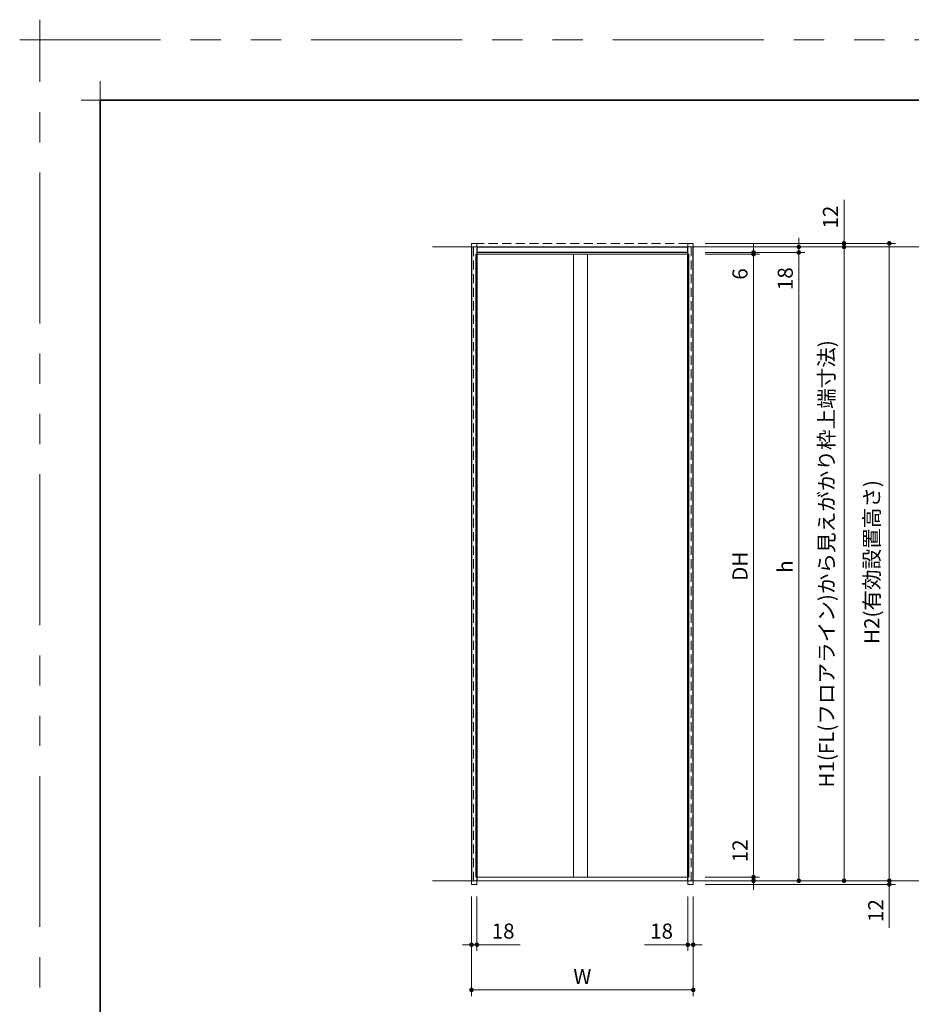
# Model space of a CAD drawing. Extents: x -60839 to -58226, y 2022 to 3236.
# Drawn here: x -60839 to -60247, y 2584 to 3236 of the extents above; entities that cross this region are included whole.
import ezdxf

# ---------------------------------------------------------------- set-up
doc = ezdxf.new("R2010")
doc.units = 0
doc.header["$LTSCALE"] = 80
doc.header["$MEASUREMENT"] = 0
doc.linetypes.add('HIDDEN', pattern=[0.375, 0.25, -0.125])
doc.linetypes.add('PHANTOM', pattern=[2.5, 1.25, -0.25, 0.25, -0.25, 0.25, -0.25])
doc.layers.get('0').update_dxf_attribs({"linetype": 'CONTINUOUS'})
doc.layers.get('DEFPOINTS').update_dxf_attribs({"linetype": 'CONTINUOUS'})
for name, color, linetype, lineweight in [('一般', 7, 'CONTINUOUS', 15), ('図面枠', 7, 'CONTINUOUS', 35), ('寸法線', 3, 'CONTINUOUS', 13), ('点線(水)', 4, 'HIDDEN', 9), ('線(水)', 4, 'CONTINUOUS', 9), ('線(白)', 7, 'CONTINUOUS', 30), ('線(黄)', 2, 'CONTINUOUS', 15)]:
    doc.layers.add(name, color=color, linetype=linetype, lineweight=lineweight)
doc.layers.add('陰線', color=4, linetype='PHANTOM', lineweight=9, plot=False)
doc.styles.add('sanwa1', font='romans.shx', dxfattribs={"height": 10, "bigfont": 'extfont2.shx'})
doc.dimstyles.new('sanwa1', dxfattribs={"dimscale": 0.05, "dimtxt": 10, "dimasz": 45, "dimexe": 20, "dimexo": 20, "dimgap": 30, "dimtad": 1, "dimdsep": 46, "dimtxsty": 'sanwa1', "dimblk1": 'DOT', "dimblk2": 'DOT', "dimsah": 1, "dimcen": 0.15, "dimclrd": 256, "dimclre": 256, "dimclrt": 256, "dimadec": 0, "dimazin": 0, "dimtfac": 1, "dimtix": 1, "dimtmove": 0, "dimatfit": 0, "dimldrblk": 'DOT', "dimfxl": 1, "dimtolj": 1, "dimtzin": 0, "dimlwd": 13, "dimlwe": 13, "dimarcsym": 1})

# ---------------------------------------------------------------- blocks, each defined once
blk = doc.blocks.new('_DOT')
at = {"color": 0, "linetype": 'ByBlock'}
blk.add_line((-0.5, 0), (-1, 0), dxfattribs=at)
at = {"color": 0, "linetype": 'ByBlock', "const_width": 0.5}
blk.add_lwpolyline([(-0.25, 0, 1), (0.25, 0, 1)], format="xyb", close=True, dxfattribs=at)
blk = doc.blocks.new('*D78')
at = {"layer": 'DEFPOINTS', "color": 0, "ltscale": 3, "transparency": 16777216}
for p in [(-60392.04, 3080.7), (-60392.04, 2667.9), (-60352.04, 2667.9)]:
    blk.add_point(p, dxfattribs=at)
at = {"layer": '寸法線', "ltscale": 3, "transparency": 16777216}
for p, q in [((-60384.04, 3080.7), (-60348.04, 3080.7)), ((-60352.04, 3077.7), (-60352.04, 2670.9)), ((-60384.04, 2667.9), (-60348.04, 2667.9))]:
    blk.add_line(p, q, dxfattribs=at)
at = {"layer": '寸法線', "ltscale": 3, "transparency": 16777216, "xscale": 3, "yscale": 3, "zscale": 3}
for p, rotation in [((-60352.04, 3080.7), 90), ((-60352.04, 2667.9), 270)]:
    blk.add_blockref('_DOT', p, dxfattribs=dict(at, rotation=rotation))
at = {"layer": '寸法線', "ltscale": 3, "transparency": 16777216, "insert": (-60361.04, 2873.9), "char_height": 10, "attachment_point": 5, "rotation": 90, "style": 'sanwa1'}
blk.add_mtext('\\A1;DH', dxfattribs=at)
blk = doc.blocks.new('*D85')
at = {"layer": 'DEFPOINTS', "color": 0, "ltscale": 3, "transparency": 16777216}
for p in [(-60392.04, 2667.9), (-60391.24, 2665.5), (-60352.04, 2665.5)]:
    blk.add_point(p, dxfattribs=at)
at = {"layer": '寸法線', "ltscale": 3, "transparency": 16777216}
for p, q in [((-60352.04, 2670.9), (-60352.04, 2696.66)), ((-60384.04, 2667.9), (-60348.04, 2667.9)), ((-60383.24, 2665.5), (-60348.04, 2665.5)), ((-60352.04, 2665.5), (-60352.04, 2667.9)), ((-60352.04, 2662.5), (-60352.04, 2659.5))]:
    blk.add_line(p, q, dxfattribs=at)
at = {"layer": '寸法線', "ltscale": 3, "transparency": 16777216, "xscale": 3, "yscale": 3, "zscale": 3}
for p, rotation in [((-60352.04, 2667.9), 270), ((-60352.04, 2665.5), 90)]:
    blk.add_blockref('_DOT', p, dxfattribs=dict(at, rotation=rotation))
at = {"layer": '寸法線', "ltscale": 3, "transparency": 16777216, "insert": (-60361.04, 2685.28), "char_height": 10, "attachment_point": 5, "rotation": 90, "style": 'sanwa1'}
blk.add_mtext('\\A1;12', dxfattribs=at)
blk = doc.blocks.new('*D86')
at = {"layer": 'DEFPOINTS', "color": 0, "ltscale": 3, "transparency": 16777216}
for p in [(-60392.04, 3081.9), (-60391.24, 2665.5), (-60322.04, 2665.5)]:
    blk.add_point(p, dxfattribs=at)
at = {"layer": '寸法線', "ltscale": 3, "transparency": 16777216}
for p, q in [((-60384.04, 3081.9), (-60318.04, 3081.9)), ((-60322.04, 3078.9), (-60322.04, 2668.5)), ((-60383.24, 2665.5), (-60318.04, 2665.5))]:
    blk.add_line(p, q, dxfattribs=at)
at = {"layer": '寸法線', "ltscale": 3, "transparency": 16777216, "xscale": 3, "yscale": 3, "zscale": 3}
for p, rotation in [((-60322.04, 3081.9), 90), ((-60322.04, 2665.5), 270)]:
    blk.add_blockref('_DOT', p, dxfattribs=dict(at, rotation=rotation))
at = {"layer": '寸法線', "ltscale": 3, "transparency": 16777216, "insert": (-60331.04, 2873.7), "char_height": 10, "attachment_point": 5, "rotation": 90, "style": 'sanwa1'}
blk.add_mtext('\\A1;{\\C3;h}', dxfattribs=at)
blk = doc.blocks.new('*D87')
at = {"layer": 'DEFPOINTS', "color": 0, "ltscale": 3, "transparency": 16777216}
for p in [(-60392.04, 3081.9), (-60392.04, 3080.7), (-60352.04, 3081.9)]:
    blk.add_point(p, dxfattribs=at)
at = {"layer": '寸法線', "ltscale": 3, "transparency": 16777216}
for p, q in [((-60352.04, 3084.9), (-60352.04, 3087.9)), ((-60384.04, 3081.9), (-60348.04, 3081.9)), ((-60384.04, 3080.7), (-60348.04, 3080.7)), ((-60352.04, 3081.9), (-60352.04, 3080.7)), ((-60352.04, 3077.7), (-60352.04, 3060.51))]:
    blk.add_line(p, q, dxfattribs=at)
at = {"layer": '寸法線', "ltscale": 3, "transparency": 16777216, "xscale": 3, "yscale": 3, "zscale": 3}
for p, rotation in [((-60352.04, 3081.9), 270), ((-60352.04, 3080.7), 90)]:
    blk.add_blockref('_DOT', p, dxfattribs=dict(at, rotation=rotation))
at = {"layer": '寸法線', "ltscale": 3, "transparency": 16777216, "insert": (-60361.04, 3067.6), "char_height": 10, "attachment_point": 5, "rotation": 90, "style": 'sanwa1'}
blk.add_mtext('\\A1;6', dxfattribs=at)
blk = doc.blocks.new('*D88')
at = {"layer": 'DEFPOINTS', "color": 0, "ltscale": 3, "transparency": 16777216}
for p in [(-60392.04, 2663.1), (-60391.24, 2665.5), (-60262.04, 2663.1)]:
    blk.add_point(p, dxfattribs=at)
at = {"layer": '寸法線', "ltscale": 3, "transparency": 16777216}
for p, q in [((-60262.04, 2668.5), (-60262.04, 2671.5)), ((-60384.04, 2663.1), (-60258.04, 2663.1)), ((-60383.24, 2665.5), (-60258.04, 2665.5)), ((-60262.04, 2665.5), (-60262.04, 2663.1)), ((-60262.04, 2660.1), (-60262.04, 2634.34))]:
    blk.add_line(p, q, dxfattribs=at)
at = {"layer": '寸法線', "ltscale": 3, "transparency": 16777216, "xscale": 3, "yscale": 3, "zscale": 3}
for p, rotation in [((-60262.04, 2665.5), 270), ((-60262.04, 2663.1), 90)]:
    blk.add_blockref('_DOT', p, dxfattribs=dict(at, rotation=rotation))
at = {"layer": '寸法線', "ltscale": 3, "transparency": 16777216, "insert": (-60271.04, 2645.72), "char_height": 10, "attachment_point": 5, "rotation": 90, "style": 'sanwa1'}
blk.add_mtext('\\A1;12', dxfattribs=at)
blk = doc.blocks.new('*D100')
at = {"layer": 'DEFPOINTS', "color": 0, "ltscale": 3, "transparency": 16777216}
for p in [(-60392.04, 3085.5), (-60392.04, 3081.9), (-60322.04, 3085.5)]:
    blk.add_point(p, dxfattribs=at)
at = {"layer": '寸法線', "ltscale": 3, "transparency": 16777216}
for p, q in [((-60322.04, 3088.5), (-60322.04, 3091.5)), ((-60384.04, 3085.5), (-60318.04, 3085.5)), ((-60384.04, 3081.9), (-60318.04, 3081.9)), ((-60322.04, 3085.5), (-60322.04, 3081.9)), ((-60322.04, 3078.9), (-60322.04, 3053.14))]:
    blk.add_line(p, q, dxfattribs=at)
at = {"layer": '寸法線', "ltscale": 3, "transparency": 16777216, "xscale": 3, "yscale": 3, "zscale": 3}
for p, rotation in [((-60322.04, 3085.5), 270), ((-60322.04, 3081.9), 90)]:
    blk.add_blockref('_DOT', p, dxfattribs=dict(at, rotation=rotation))
at = {"layer": '寸法線', "ltscale": 3, "transparency": 16777216, "insert": (-60331.04, 3064.52), "char_height": 10, "attachment_point": 5, "rotation": 90, "style": 'sanwa1'}
blk.add_mtext('\\A1;18', dxfattribs=at)
blk = doc.blocks.new('*D105')
at = {"layer": 'DEFPOINTS', "color": 0, "ltscale": 3, "transparency": 16777216}
for p in [(-60539.04, 2663.1), (-60392.04, 2663.1), (-60539.04, 2593.1)]:
    blk.add_point(p, dxfattribs=at)
at = {"layer": '寸法線', "ltscale": 3, "transparency": 16777216}
for p, q in [((-60539.04, 2655.1), (-60539.04, 2589.1)), ((-60392.04, 2655.1), (-60392.04, 2589.1)), ((-60395.04, 2593.1), (-60536.04, 2593.1))]:
    blk.add_line(p, q, dxfattribs=at)
at = {"layer": '寸法線', "ltscale": 3, "transparency": 16777216, "xscale": 3, "yscale": 3, "zscale": 3, "rotation": 180}
blk.add_blockref('_DOT', (-60539.04, 2593.1), dxfattribs=at)
at = {"layer": '寸法線', "ltscale": 3, "transparency": 16777216, "xscale": 3, "yscale": 3, "zscale": 3}
blk.add_blockref('_DOT', (-60392.04, 2593.1), dxfattribs=at)
at = {"layer": '寸法線', "ltscale": 3, "transparency": 16777216, "insert": (-60465.54, 2602.1), "char_height": 10, "attachment_point": 5, "style": 'sanwa1'}
blk.add_mtext('\\A1;W', dxfattribs=at)
blk = doc.blocks.new('*D106')
at = {"layer": 'DEFPOINTS', "color": 0, "ltscale": 3, "transparency": 16777216}
for p in [(-60539.04, 2663.1), (-60535.44, 2663.1), (-60539.04, 2623.1)]:
    blk.add_point(p, dxfattribs=at)
at = {"layer": '寸法線', "ltscale": 3, "transparency": 16777216}
for p, q in [((-60539.04, 2655.1), (-60539.04, 2619.1)), ((-60535.44, 2655.1), (-60535.44, 2619.1)), ((-60542.04, 2623.1), (-60545.04, 2623.1)), ((-60539.04, 2623.1), (-60535.44, 2623.1)), ((-60532.44, 2623.1), (-60506.67, 2623.1))]:
    blk.add_line(p, q, dxfattribs=at)
at = {"layer": '寸法線', "ltscale": 3, "transparency": 16777216, "xscale": 3, "yscale": 3, "zscale": 3}
blk.add_blockref('_DOT', (-60539.04, 2623.1), dxfattribs=at)
at = {"layer": '寸法線', "ltscale": 3, "transparency": 16777216, "xscale": 3, "yscale": 3, "zscale": 3, "rotation": 180}
blk.add_blockref('_DOT', (-60535.44, 2623.1), dxfattribs=at)
at = {"layer": '寸法線', "ltscale": 3, "transparency": 16777216, "insert": (-60518.06, 2632.1), "char_height": 10, "attachment_point": 5, "style": 'sanwa1'}
blk.add_mtext('\\A1;18', dxfattribs=at)
blk = doc.blocks.new('*D107')
at = {"layer": 'DEFPOINTS', "color": 0, "ltscale": 3, "transparency": 16777216}
for p in [(-60395.64, 2663.1), (-60392.04, 2663.1), (-60392.04, 2623.1)]:
    blk.add_point(p, dxfattribs=at)
at = {"layer": '寸法線', "ltscale": 3, "transparency": 16777216}
for p, q in [((-60395.64, 2655.1), (-60395.64, 2619.1)), ((-60392.04, 2655.1), (-60392.04, 2619.1)), ((-60398.64, 2623.1), (-60424.4, 2623.1)), ((-60392.04, 2623.1), (-60395.64, 2623.1)), ((-60389.04, 2623.1), (-60386.04, 2623.1))]:
    blk.add_line(p, q, dxfattribs=at)
at = {"layer": '寸法線', "ltscale": 3, "transparency": 16777216, "xscale": 3, "yscale": 3, "zscale": 3}
blk.add_blockref('_DOT', (-60395.64, 2623.1), dxfattribs=at)
at = {"layer": '寸法線', "ltscale": 3, "transparency": 16777216, "xscale": 3, "yscale": 3, "zscale": 3, "rotation": 180}
blk.add_blockref('_DOT', (-60392.04, 2623.1), dxfattribs=at)
at = {"layer": '寸法線', "ltscale": 3, "transparency": 16777216, "insert": (-60413.02, 2632.1), "char_height": 10, "attachment_point": 5, "style": 'sanwa1'}
blk.add_mtext('\\A1;18', dxfattribs=at)
blk = doc.blocks.new('*D108')
at = {"layer": 'DEFPOINTS', "color": 0, "ltscale": 3, "transparency": 16777216}
for p in [(-60392.04, 3085.5), (-60391.24, 2665.5), (-60292.04, 2665.5)]:
    blk.add_point(p, dxfattribs=at)
at = {"layer": '寸法線', "ltscale": 3, "transparency": 16777216}
for p, q in [((-60384.04, 3085.5), (-60288.04, 3085.5)), ((-60292.04, 3082.5), (-60292.04, 2668.5)), ((-60383.24, 2665.5), (-60288.04, 2665.5))]:
    blk.add_line(p, q, dxfattribs=at)
at = {"layer": '寸法線', "ltscale": 3, "transparency": 16777216, "xscale": 3, "yscale": 3, "zscale": 3}
for p, rotation in [((-60292.04, 3085.5), 90), ((-60292.04, 2665.5), 270)]:
    blk.add_blockref('_DOT', p, dxfattribs=dict(at, rotation=rotation))
at = {"layer": '寸法線', "ltscale": 3, "transparency": 16777216, "insert": (-60303.66, 2875.5), "char_height": 10, "attachment_point": 5, "rotation": 90, "style": 'sanwa1'}
blk.add_mtext('\\A1;H1(FL(フロアライン)から見えがかり枠上端寸法)', dxfattribs=at)
blk = doc.blocks.new('*D109')
at = {"layer": 'DEFPOINTS', "color": 0, "ltscale": 3, "transparency": 16777216}
for p in [(-60392.04, 3087.9), (-60292.04, 3087.9), (-60392.04, 3085.5)]:
    blk.add_point(p, dxfattribs=at)
at = {"layer": '寸法線', "ltscale": 3, "transparency": 16777216}
for p, q in [((-60292.04, 3090.9), (-60292.04, 3116.66)), ((-60384.04, 3087.9), (-60288.04, 3087.9)), ((-60292.04, 3085.5), (-60292.04, 3087.9)), ((-60384.04, 3085.5), (-60288.04, 3085.5)), ((-60292.04, 3082.5), (-60292.04, 3079.5))]:
    blk.add_line(p, q, dxfattribs=at)
at = {"layer": '寸法線', "ltscale": 3, "transparency": 16777216, "xscale": 3, "yscale": 3, "zscale": 3}
for p, rotation in [((-60292.04, 3087.9), 270), ((-60292.04, 3085.5), 90)]:
    blk.add_blockref('_DOT', p, dxfattribs=dict(at, rotation=rotation))
at = {"layer": '寸法線', "ltscale": 3, "transparency": 16777216, "insert": (-60301.04, 3105.28), "char_height": 10, "attachment_point": 5, "rotation": 90, "style": 'sanwa1'}
blk.add_mtext('\\A1;12', dxfattribs=at)
blk = doc.blocks.new('*D110')
at = {"layer": 'DEFPOINTS', "color": 0, "ltscale": 3, "transparency": 16777216}
for p in [(-60392.04, 3087.9), (-60391.24, 2665.5), (-60262.04, 2665.5)]:
    blk.add_point(p, dxfattribs=at)
at = {"layer": '寸法線', "ltscale": 3, "transparency": 16777216}
for p, q in [((-60384.04, 3087.9), (-60258.04, 3087.9)), ((-60262.04, 3084.9), (-60262.04, 2668.5)), ((-60383.24, 2665.5), (-60258.04, 2665.5))]:
    blk.add_line(p, q, dxfattribs=at)
at = {"layer": '寸法線', "ltscale": 3, "transparency": 16777216, "xscale": 3, "yscale": 3, "zscale": 3}
for p, rotation in [((-60262.04, 3087.9), 90), ((-60262.04, 2665.5), 270)]:
    blk.add_blockref('_DOT', p, dxfattribs=dict(at, rotation=rotation))
at = {"layer": '寸法線', "ltscale": 3, "transparency": 16777216, "insert": (-60273.66, 2876.7), "char_height": 10, "attachment_point": 5, "rotation": 90, "style": 'sanwa1'}
blk.add_mtext('\\A1;H2(有効設置高さ)', dxfattribs=at)
blk = doc.blocks.new('グループ-13-1')
at = {"layer": '一般', "color": 7, "linetype": 'Continuous', "lineweight": 5}
for p, q in [((12408.3, -2805.9), (12408.3, -2673.1)), ((12341.9, -2739.5), (12474.7, -2739.5))]:
    blk.add_line(p, q, dxfattribs=at)

msp = doc.modelspace()

# ---------------------------------------------------------------- linework, layer by layer
at = {"layer": 'DEFPOINTS', "linetype": 'Continuous', "lineweight": 5}
for p, q in [((-60785.2415, 3170.3958), (-60785.2415, 3195.2955)), ((-60797.6913, 3182.8457), (-60772.7916, 3182.8457))]:
    msp.add_line(p, q, dxfattribs=at)
at = {"layer": '図面枠'}
for p, q in [((-59185.2415, 3182.8457), (-60785.2415, 3182.8457)), ((-60785.2415, 3182.8457), (-60785.2415, 2074.8457))]:
    msp.add_line(p, q, dxfattribs=at)
at = {"layer": '寸法線', "ltscale": 3}
for p, q in [((-60471.4361, 2667.9), (-60471.4361, 3080.7)), ((-60462.0361, 3080.7), (-60462.0361, 2667.9))]:
    msp.add_line(p, q, dxfattribs=at)
at = {"layer": '点線(水)', "ltscale": 0.3}
for p, q in [((-60539.0361, 3085.5), (-60539.0361, 3087.9)), ((-60539.0361, 3087.9), (-60535.4361, 3087.9)), ((-60395.6361, 3087.9), (-60535.4361, 3087.9)), ((-60535.4361, 3085.5), (-60535.4361, 3087.9)), ((-60395.6361, 3085.5), (-60395.6361, 3087.9)), ((-60395.6361, 3087.9), (-60392.0361, 3087.9)), ((-60392.0361, 3085.5), (-60392.0361, 3087.9)), ((-60537.6361, 3085.5), (-60537.6361, 2663.1)), ((-60393.4361, 3085.5), (-60393.4361, 2663.1)), ((-60539.0361, 2663.1), (-60539.0361, 2665.5)), ((-60539.0361, 2663.1), (-60535.4361, 2663.1)), ((-60535.4361, 2663.1), (-60535.4361, 2665.5)), ((-60395.6361, 2663.1), (-60395.6361, 2665.5)), ((-60395.6361, 2663.1), (-60392.0361, 2663.1)), ((-60392.0361, 2663.1), (-60392.0361, 2665.5))]:
    msp.add_line(p, q, dxfattribs=at)
at = {"layer": '線(水)', "ltscale": 3}
for p, q in [((-60536.0361, 2667.9), (-60536.0361, 3080.7)), ((-60536.0361, 2667.9), (-60536.0361, 3080.7)), ((-60395.0361, 3080.7), (-60536.0361, 3080.7)), ((-60395.0361, 3080.7), (-60395.0361, 2667.9)), ((-60536.0361, 2667.9), (-60395.0361, 2667.9))]:
    msp.add_line(p, q, dxfattribs=at)
at = {"layer": '線(白)', "ltscale": 3}
for p, q in [((-60539.0361, 3085.5), (-60539.0361, 2665.5)), ((-60535.4361, 3085.5), (-60535.4361, 2665.5)), ((-60395.6361, 3081.9), (-60535.4361, 3081.9)), ((-60395.6361, 2665.5), (-60395.6361, 3085.5)), ((-60392.0361, 2665.5), (-60392.0361, 3085.5))]:
    msp.add_line(p, q, dxfattribs=at)
at = {"layer": '線(白)'}
msp.add_line((-60535.4361, 3085.5), (-60395.6361, 3085.5), dxfattribs=at)
at = {"layer": '線(黄)', "ltscale": 3}
for p, q in [((-60564.8026, 3085.5), (-60059.7201, 3085.5)), ((-60564.8026, 2665.5), (-60042.4701, 2665.5))]:
    msp.add_line(p, q, dxfattribs=at)
at = {"layer": '陰線'}
for p in [(-59145.2415, 3222.8457), (-60825.2415, 2034.8457)]:
    msp.add_line(p, (-60825.2415, 3222.8457), dxfattribs=at)

# ---------------------------------------------------------------- block references
at = {"layer": '陰線', "color": 7, "xscale": 0.2, "yscale": 0.2, "zscale": 0.2}
msp.add_blockref('グループ-13-1', (-63306.9065, 3770.7457), dxfattribs=at)

# ---------------------------------------------------------------- dimensions: what is measured, and where the dimension line sits
at = {"layer": '寸法線', "ltscale": 3}
for base, p1, p2, override, picture, middle in [((-60292.0361, 3087.9), (-60392.0361, 3085.5), (-60392.0361, 3087.9), {"dimscale": 1, "dimtxt": 8, "dimasz": 3, "dimexe": 4, "dimexo": 8, "dimgap": 4, "dimlfac": 5, "dimtix": 0, "dimlwd": 65535, "dimlwe": 65535}, '*D109', (-60301.0361, 3105.281)), ((-60322.0361, 3085.5), (-60392.0361, 3081.9), (-60392.0361, 3085.5), {"dimscale": 1, "dimtxt": 8, "dimasz": 3, "dimexe": 4, "dimexo": 8, "dimgap": 4, "dimjust": 1, "dimlfac": 5, "dimtix": 0, "dimlwd": 65535, "dimlwe": 65535}, '*D100', (-60331.0361, 3064.5191)), ((-60352.0361, 3081.9), (-60392.0361, 3080.7), (-60392.0361, 3081.9), {"dimscale": 1, "dimtxt": 8, "dimasz": 3, "dimexe": 4, "dimexo": 8, "dimgap": 4, "dimjust": 1, "dimlfac": 5, "dimtix": 0, "dimlwd": 65535, "dimlwe": 65535}, '*D87', (-60361.0361, 3067.6048)), ((-60352.0361, 2665.5), (-60392.0361, 2667.9), (-60391.2361, 2665.5), {"dimscale": 1, "dimtxt": 8, "dimasz": 3, "dimexe": 4, "dimexo": 8, "dimgap": 4, "dimjust": 1, "dimlfac": 5, "dimtix": 0, "dimlwd": 65535, "dimlwe": 65535}, '*D85', (-60361.0361, 2685.281)), ((-60262.0361, 2663.1), (-60391.2361, 2665.5), (-60392.0361, 2663.1), {"dimscale": 1, "dimtxt": 8, "dimasz": 3, "dimexe": 4, "dimexo": 8, "dimgap": 4, "dimlfac": 5, "dimtix": 0, "dimlwd": 65535, "dimlwe": 65535}, '*D88', (-60271.0361, 2645.7191))]:
    dim = msp.add_linear_dim(base=base, p1=p1, p2=p2, angle=90, dimstyle='sanwa1', override=override, dxfattribs=at)
    dim.commit()
    dim.dimension.update_dxf_attribs({"geometry": picture, "text_midpoint": middle})
for base, p1, text, picture, middle in [((-60262.0361, 2665.5), (-60392.0361, 3087.9), 'H2(有効設置高さ)', '*D110', (-60273.6552, 2876.7)), ((-60292.0361, 2665.5), (-60392.0361, 3085.5), 'H1(FL(フロアライン)から見えがかり枠上端寸法)', '*D108', (-60303.6552, 2875.5)), ((-60322.0361, 2665.5), (-60392.0361, 3081.9), '{\\C3;h}', '*D86', (-60331.0361, 2873.7))]:
    dim = msp.add_linear_dim(base=base, p1=p1, p2=(-60391.2361, 2665.5), angle=90, text=text, dimstyle='sanwa1', override={"dimscale": 1, "dimtxt": 8, "dimasz": 3, "dimexe": 4, "dimexo": 8, "dimgap": 4, "dimlwd": 65535, "dimlwe": 65535}, dxfattribs=at)
    dim.commit()
    dim.dimension.update_dxf_attribs({"geometry": picture, "text_midpoint": middle})
dim = msp.add_linear_dim(base=(-60352.0361, 2667.9), p1=(-60392.0361, 3080.7), p2=(-60392.0361, 2667.9), angle=90, text='DH', dimstyle='sanwa1', override={"dimscale": 1, "dimtxt": 8, "dimasz": 3, "dimexe": 4, "dimexo": 8, "dimgap": 4, "dimlwd": 65535, "dimlwe": 65535}, dxfattribs=at)
dim.commit()
dim.dimension.update_dxf_attribs({"geometry": '*D78', "text_midpoint": (-60352.0361, 2873.9), "dimtype": 160})
for base, p1, p2, picture, middle in [((-60539.0361, 2623.1), (-60535.4361, 2663.1), (-60539.0361, 2663.1), '*D106', (-60518.0552, 2632.1)), ((-60392.0361, 2623.1), (-60395.6361, 2663.1), (-60392.0361, 2663.1), '*D107', (-60413.0171, 2632.1))]:
    dim = msp.add_linear_dim(base=base, p1=p1, p2=p2, dimstyle='sanwa1', override={"dimscale": 1, "dimtxt": 8, "dimasz": 3, "dimexe": 4, "dimexo": 8, "dimgap": 4, "dimjust": 1, "dimlfac": 5, "dimtix": 0, "dimlwd": 65535, "dimlwe": 65535}, dxfattribs=at)
    dim.commit()
    dim.dimension.update_dxf_attribs({"geometry": picture, "text_midpoint": middle})
dim = msp.add_linear_dim(base=(-60539.0361, 2593.1), p1=(-60392.0361, 2663.1), p2=(-60539.0361, 2663.1), text='W', dimstyle='sanwa1', override={"dimscale": 1, "dimtxt": 8, "dimasz": 3, "dimexe": 4, "dimexo": 8, "dimgap": 4, "dimlwd": 65535, "dimlwe": 65535}, dxfattribs=at)
dim.commit()
dim.dimension.update_dxf_attribs({"geometry": '*D105', "text_midpoint": (-60465.5361, 2602.1)})

doc.saveas('drawing.dxf')
